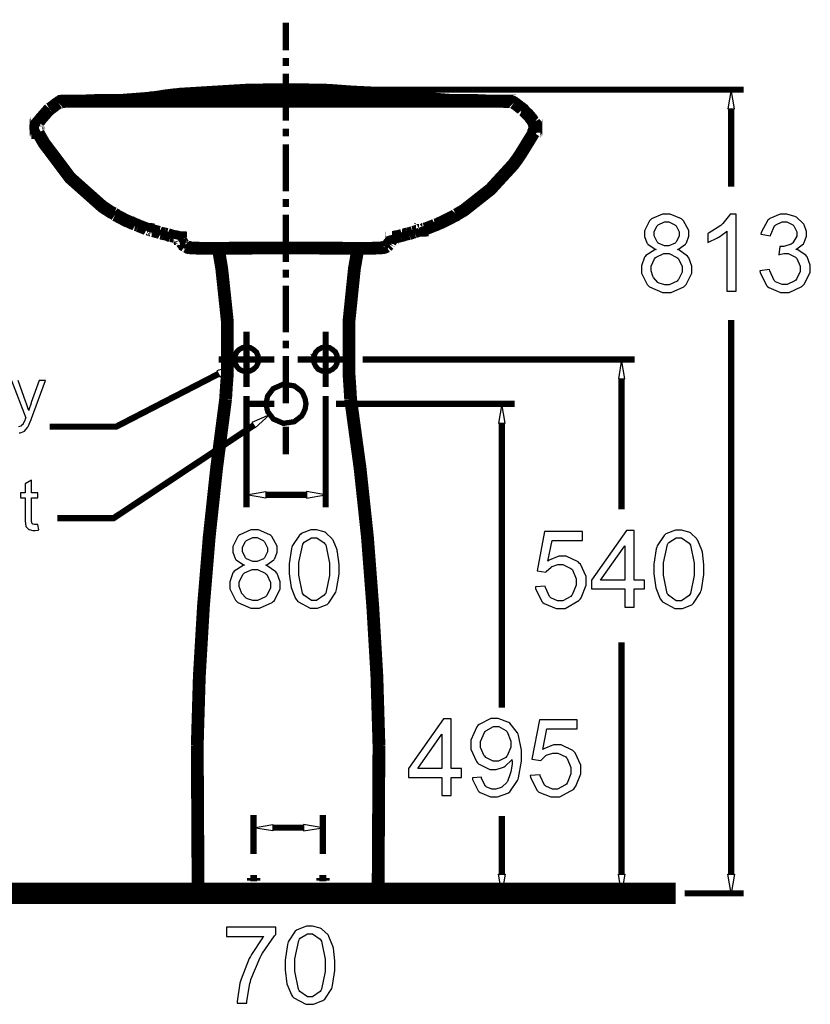
# Model space of a CAD drawing. Extents: x 23 to 194, y 19 to 272.
# Drawn here: x 124 to 151, y 178 to 212 of the extents above; entities that cross this region are included whole.
import ezdxf

# ---------------------------------------------------------------- set-up
doc = ezdxf.new("R2010")
doc.units = 0
doc.header["$MEASUREMENT"] = 0
doc.layers.add('C22-1F-1F', color=250, linetype='Continuous')
doc.layers.add('C7F-86-8C', color=253, linetype='Continuous')

msp = doc.modelspace()

# ---------------------------------------------------------------- linework, layer by layer
at = {"layer": 'C22-1F-1F'}
for points, const_width in [([(133.222, 211.769), (133.222, 210.815)], 0.2163), ([(133.222, 210.543), (133.222, 210.274)], 0.2163), ([(133.222, 210.002), (133.222, 208.365)], 0.2163), ([(132.837, 209.448), (132.424, 209.433), (132.147, 209.433), (129.336, 209.267), (129.062, 209.234), (128.692, 209.176)], 0.4445), ([(128.791, 209.19), (129.333, 209.262), (129.555, 209.29), (131.814, 209.427), (132.038, 209.433), (133.121, 209.448)], 0.4445), ([(133.335, 209.448), (132.837, 209.448)], 0.4445), ([(137.381, 209.234), (137.051, 209.277), (136.758, 209.306), (133.9, 209.444), (133.606, 209.448), (133.335, 209.448)], 0.4445), ([(137.664, 209.19), (137.651, 209.19), (137.382, 209.232), (134.687, 209.426), (134.416, 209.433), (133.335, 209.448)], 0.4445), ([(128.692, 209.176), (128.535, 209.163), (128.452, 209.147), (127.622, 209.084), (127.539, 209.077), (127.096, 209.077)], 0.4445), ([(133.533, 209.448), (149.13, 209.448)], 0.2163), ([(137.75, 209.176), (137.381, 209.234)], 0.4445), ([(139.061, 209.077), (138.919, 209.077), (138.835, 209.084), (138.002, 209.147), (137.921, 209.163), (137.75, 209.176)], 0.4445), ([(125.003, 208.763), (124.988, 208.749), (124.959, 208.719), (124.681, 208.402), (124.66, 208.365), (124.633, 208.336)], 0.4445), ([(125.017, 208.778), (125.003, 208.763)], 0.4445), ([(125.316, 208.992), (125.273, 208.963), (125.247, 208.949), (125.086, 208.821), (125.06, 208.806), (125.017, 208.778)], 0.4445), ([(125.514, 209.048), (125.473, 209.048), (125.458, 209.035), (125.388, 209.035), (125.373, 209.019), (125.359, 209.019), (125.331, 209.006), (125.316, 208.992)], 0.4445), ([(125.316, 208.992), (125.331, 208.992)], 0.4445), ([(125.514, 209.048), (125.586, 209.048)], 0.4445), ([(126.114, 209.048), (125.586, 209.048)], 0.4445), ([(139.715, 209.048), (126.114, 209.048)], 0.4445), ([(126.413, 209.064), (126.341, 209.064), (126.257, 209.048), (126.213, 209.048)], 0.4445), ([(126.413, 209.064), (126.427, 209.064)], 0.4445), ([(126.741, 209.077), (126.64, 209.077), (126.555, 209.064), (126.427, 209.064)], 0.4445), ([(126.427, 209.064), (126.469, 209.064), (126.526, 209.048)], 0.1852), ([(127.096, 209.077), (126.741, 209.077)], 0.4445), ([(128.805, 209.19), (128.791, 209.19)], 0.1852), ([(137.651, 209.19), (137.664, 209.19)], 0.1852), ([(139.715, 209.077), (139.061, 209.077)], 0.4445), ([(140.029, 209.064), (139.901, 209.064), (139.816, 209.077), (139.715, 209.077)], 0.4445), ([(139.715, 209.048), (140.855, 209.048)], 0.4445), ([(140.228, 209.048), (140.2, 209.048), (140.101, 209.064), (140.029, 209.064)], 0.4445), ([(139.929, 209.048), (139.973, 209.064), (140.029, 209.064)], 0.1852), ([(140.855, 209.048), (140.927, 209.048)], 0.4445), ([(141.14, 208.992), (141.126, 209.006), (141.097, 209.019), (141.084, 209.019), (141.055, 209.035), (140.998, 209.035), (140.998, 209.048), (140.927, 209.048)], 0.4445), ([(141.14, 208.992), (141.154, 208.992)], 0.4445), ([(141.425, 208.778), (141.397, 208.806), (141.369, 208.823), (141.209, 208.948), (141.183, 208.963), (141.14, 208.992)], 0.4445), ([(141.425, 208.778), (141.439, 208.763)], 0.4445), ([(141.837, 208.322), (141.824, 208.336), (141.796, 208.365), (141.781, 208.394), (141.752, 208.437), (141.724, 208.464), (141.695, 208.507), (141.653, 208.55), (141.624, 208.592), (141.582, 208.621), (141.538, 208.664), (141.497, 208.707), (141.468, 208.749), (141.439, 208.763)], 0.4445), ([(125.003, 208.763), (124.904, 208.664), (124.803, 208.551), (124.718, 208.437), (124.633, 208.322)], 0.1852), ([(141.439, 208.763), (141.553, 208.664), (141.653, 208.551), (141.738, 208.437), (141.824, 208.322)], 0.1852), ([(148.689, 208.778), (148.689, 206.076)], 0.2163), ([(124.604, 208.293), (124.59, 208.279), (124.59, 208.264), (124.576, 208.264), (124.576, 208.25), (124.561, 208.237), (124.561, 208.208), (124.547, 208.208), (124.547, 208.166), (124.533, 208.151), (124.533, 208.137), (124.547, 208.122), (124.547, 208.066), (124.561, 208.066), (124.561, 208.037), (124.576, 208.037), (124.576, 208.009), (124.59, 207.996), (124.59, 207.981), (124.604, 207.967), (124.604, 207.953), (124.617, 207.953)], 0.4445), ([(124.633, 208.336), (124.617, 208.322), (124.604, 208.293)], 0.4445), ([(124.617, 207.953), (124.576, 208.037), (124.547, 208.095), (124.547, 208.194), (124.576, 208.237), (124.633, 208.322)], 0.1852), ([(141.837, 207.953), (141.837, 207.967), (141.853, 207.981), (141.853, 207.996), (141.866, 207.996), (141.866, 208.009), (141.882, 208.023), (141.882, 208.051), (141.895, 208.051), (141.895, 208.08), (141.909, 208.08), (141.909, 208.194), (141.895, 208.194), (141.895, 208.223), (141.882, 208.237), (141.882, 208.25), (141.866, 208.264), (141.853, 208.279), (141.853, 208.293), (141.837, 208.322)], 0.4445), ([(141.824, 207.953), (141.882, 208.037), (141.895, 208.095), (141.909, 208.137), (141.895, 208.194), (141.882, 208.237), (141.824, 208.322)], 0.1852), ([(124.617, 207.953), (124.66, 207.866), (124.821, 207.588), (125.727, 206.383), (126.853, 205.382), (127.125, 205.204), (127.238, 205.146)], 0.4445), ([(133.222, 208.095), (133.222, 207.823)], 0.2163), ([(141.311, 207.112), (141.368, 207.196), (141.402, 207.249), (141.749, 207.812), (141.781, 207.866), (141.837, 207.953)], 0.4445), ([(133.222, 207.553), (133.222, 205.915)], 0.2163), ([(125.145, 207.112), (125.159, 207.112)], 0.4445), ([(139.146, 205.103), (139.218, 205.146), (139.415, 205.262), (140.33, 205.984), (141.119, 206.843), (141.254, 207.027), (141.311, 207.112)], 0.4445), ([(141.311, 207.112), (141.325, 207.112)], 0.4445), ([(125.145, 207.112), (125.359, 206.812), (125.488, 206.66), (126.107, 206.014), (126.8, 205.445), (126.968, 205.332), (127.281, 205.146)], 0.1852), ([(141.311, 207.112), (141.084, 206.812), (140.969, 206.67), (139.638, 205.434), (139.488, 205.332), (139.175, 205.146)], 0.1852), ([(133.222, 205.645), (133.222, 205.373)], 0.2163), ([(127.238, 205.146), (127.296, 205.103)], 0.4445), ([(127.296, 205.103), (127.325, 205.089), (127.339, 205.074), (127.361, 205.064), (127.558, 204.96), (127.58, 204.946), (127.609, 204.932), (127.638, 204.918), (127.667, 204.903), (127.695, 204.889), (127.737, 204.876), (127.795, 204.847), (127.823, 204.833), (127.852, 204.819), (127.879, 204.819), (127.908, 204.804), (127.937, 204.79), (127.993, 204.761)], 0.4445), ([(127.281, 205.146), (127.31, 205.118)], 0.1852), ([(127.296, 205.103), (127.281, 205.118), (127.281, 205.146)], 0.1852), ([(127.31, 205.118), (127.58, 204.975), (127.852, 204.847), (128.137, 204.734), (128.421, 204.619)], 0.1852), ([(133.222, 205.103), (133.222, 203.466)], 0.2163), ([(139.146, 205.118), (138.875, 204.975), (138.605, 204.847), (138.321, 204.734), (138.034, 204.619)], 0.1852), ([(138.519, 204.79), (138.548, 204.804), (138.599, 204.822), (139.084, 205.066), (139.132, 205.089), (139.146, 205.103)], 0.4445), ([(139.146, 205.118), (139.175, 205.146)], 0.1852), ([(139.146, 205.103), (139.175, 205.118), (139.175, 205.146)], 0.1852), ([(128.108, 204.719), (128.051, 204.748), (127.993, 204.761)], 0.4445), ([(128.108, 204.719), (128.137, 204.705), (128.156, 204.699), (128.344, 204.625), (128.364, 204.619), (128.392, 204.604)], 0.4445), ([(138.092, 204.619), (138.135, 204.633), (138.15, 204.641), (138.332, 204.713), (138.348, 204.719), (138.406, 204.748)], 0.4445), ([(138.519, 204.79), (138.462, 204.761), (138.406, 204.748)], 0.4445), ([(128.392, 204.604), (128.421, 204.604)], 0.4445), ([(128.421, 204.604), (128.436, 204.604)], 0.4445), ([(128.436, 204.59), (128.492, 204.59), (128.506, 204.577)], 0.4445), ([(128.506, 204.577), (128.549, 204.577), (128.564, 204.561)], 0.4445), ([(128.392, 204.604), (128.407, 204.604), (128.421, 204.619)], 0.1852), ([(128.421, 204.619), (128.762, 204.505)], 0.1852), ([(128.421, 204.604), (128.421, 204.619)], 0.1852), ([(128.564, 204.561), (128.593, 204.561)], 0.4445), ([(128.564, 204.561), (128.578, 204.561)], 0.4445), ([(128.593, 204.561), (128.607, 204.548)], 0.4445), ([(128.762, 204.505), (128.706, 204.519), (128.607, 204.548)], 0.4445), ([(128.762, 204.505), (128.82, 204.491)], 0.4445), ([(128.82, 204.491), (128.877, 204.462)], 0.4445), ([(128.877, 204.462), (128.947, 204.448)], 0.4445), ([(128.762, 204.505), (129.205, 204.391)], 0.1852), ([(128.762, 204.505), (128.776, 204.505)], 0.1852), ([(128.947, 204.448), (129.019, 204.435)], 0.4445), ([(129.019, 204.435), (129.091, 204.42)], 0.4445), ([(129.091, 204.42), (129.119, 204.406), (129.148, 204.391), (129.191, 204.391), (129.232, 204.377)], 0.4445), ([(129.205, 204.377), (129.219, 204.377)], 0.4445), ([(129.232, 204.377), (129.333, 204.349), (129.432, 204.334), (129.533, 204.307), (129.547, 204.307)], 0.4445), ([(129.533, 204.307), (129.547, 204.307), (129.547, 204.278)], 0.4445), ([(136.896, 204.263), (136.896, 204.291), (136.91, 204.291), (136.91, 204.307)], 0.4445), ([(136.91, 204.307), (136.925, 204.307), (137.024, 204.334), (137.123, 204.349), (137.224, 204.377)], 0.4445), ([(136.91, 204.307), (136.925, 204.307)], 0.4445), ([(136.925, 204.307), (136.938, 204.307)], 0.4445), ([(137.224, 204.377), (137.265, 204.391)], 0.4445), ([(137.253, 204.377), (137.265, 204.377)], 0.4445), ([(137.265, 204.391), (137.294, 204.391), (137.338, 204.406), (137.366, 204.42), (137.437, 204.435)], 0.4445), ([(137.238, 204.391), (137.694, 204.505)], 0.1852), ([(137.437, 204.435), (137.507, 204.448)], 0.4445), ([(137.636, 204.491), (137.565, 204.462), (137.507, 204.448)], 0.4445), ([(137.636, 204.491), (137.694, 204.505)], 0.4445), ([(137.851, 204.561), (137.736, 204.519), (137.694, 204.505)], 0.4445), ([(137.694, 204.505), (138.034, 204.619)], 0.1852), ([(137.694, 204.505), (137.709, 204.505)], 0.1852), ([(137.851, 204.561), (137.878, 204.561)], 0.4445), ([(137.878, 204.561), (137.892, 204.561), (137.892, 204.577), (137.936, 204.577)], 0.4445), ([(137.936, 204.577), (137.95, 204.577)], 0.4445), ([(137.964, 204.59), (137.964, 204.577), (137.95, 204.577)], 0.4445), ([(137.964, 204.59), (138.02, 204.59), (138.034, 204.604)], 0.4445), ([(138.034, 204.604), (138.092, 204.619)], 0.4445), ([(138.034, 204.604), (138.049, 204.604)], 0.4445), ([(138.034, 204.619), (138.049, 204.619), (138.049, 204.604)], 0.1852), ([(138.034, 204.604), (138.034, 204.619)], 0.1852), ([(129.205, 204.391), (129.56, 204.307)], 0.1852), ([(129.205, 204.377), (129.205, 204.391)], 0.1852), ([(129.547, 204.278), (129.56, 204.278), (129.56, 204.263), (129.576, 204.234)], 0.4445), ([(129.576, 204.234), (129.589, 204.192), (129.603, 204.163)], 0.4445), ([(129.603, 204.163), (129.617, 204.134)], 0.4445), ([(129.617, 204.134), (129.632, 204.107), (129.661, 204.078)], 0.4445), ([(129.661, 204.078), (129.675, 204.049), (129.702, 204.035)], 0.4445), ([(129.576, 204.263), (129.533, 204.307)], 0.1852), ([(129.603, 204.291), (129.56, 204.307), (129.547, 204.307)], 0.1852), ([(129.56, 204.307), (129.603, 204.291)], 0.1852), ([(129.56, 204.278), (129.576, 204.234), (129.603, 204.192)], 0.1852), ([(129.702, 204.035), (129.731, 204.006)], 0.4445), ([(129.576, 204.263), (129.603, 204.206)], 0.1852), ([(129.731, 204.006), (129.76, 203.992), (129.774, 203.979)], 0.4445), ([(129.603, 204.291), (129.617, 204.291)], 0.1852), ([(129.603, 204.192), (129.603, 204.206)], 0.1852), ([(129.603, 204.192), (129.646, 204.12), (129.717, 204.078)], 0.1852), ([(129.774, 203.992), (129.817, 203.965), (129.873, 203.95)], 0.4445), ([(129.774, 203.979), (129.774, 203.992)], 0.4445), ([(130.401, 203.934), (130.33, 203.934), (129.931, 203.95), (129.873, 203.963), (129.817, 203.979)], 0.4445), ([(136.113, 203.934), (136.525, 203.95), (136.581, 203.963), (136.626, 203.979)], 0.4445), ([(136.569, 203.95), (136.626, 203.963), (136.682, 203.992)], 0.4445), ([(136.668, 203.979), (136.696, 203.992), (136.725, 204.006)], 0.4445), ([(136.682, 203.992), (136.668, 203.979)], 0.4445), ([(136.725, 204.006), (136.753, 204.035)], 0.4445), ([(136.738, 204.163), (136.797, 204.163), (136.853, 204.192), (136.797, 204.12), (136.738, 204.078)], 0.1852), ([(136.753, 204.035), (136.797, 204.078)], 0.4445), ([(136.797, 204.078), (136.81, 204.107), (136.839, 204.134)], 0.4445), ([(136.839, 204.134), (136.853, 204.163), (136.868, 204.192), (136.882, 204.234)], 0.4445), ([(136.839, 204.291), (136.797, 204.278), (136.768, 204.249), (136.738, 204.206), (136.738, 204.163)], 0.1852), ([(136.839, 204.291), (136.797, 204.278), (136.768, 204.249), (136.738, 204.206), (136.738, 204.163)], 0.1852), ([(136.738, 204.163), (136.738, 204.078)], 0.1852), ([(136.738, 204.163), (136.753, 204.163)], 0.1852), ([(136.882, 204.234), (136.896, 204.263)], 0.4445), ([(136.839, 204.291), (136.896, 204.307)], 0.1852), ([(136.839, 204.291), (136.896, 204.307), (136.91, 204.307)], 0.1852), ([(136.882, 204.278), (136.868, 204.249), (136.853, 204.206)], 0.1852), ([(136.853, 204.192), (136.882, 204.234), (136.896, 204.278)], 0.1852), ([(136.853, 204.206), (136.853, 204.192)], 0.1852), ([(136.91, 204.307), (136.882, 204.278)], 0.1852), ([(136.896, 204.307), (137.238, 204.391)], 0.1852), ([(137.238, 204.391), (137.253, 204.377)], 0.1852), ([(129.774, 203.979), (129.746, 204.006), (129.731, 204.02), (129.717, 204.049), (129.717, 204.078)], 0.1852), ([(129.873, 203.95), (130.102, 203.95), (130.23, 203.934)], 0.4445), ([(130.23, 203.934), (130.33, 203.934)], 0.4445), ([(130.401, 203.934), (130.43, 203.934)], 0.4445), ([(130.43, 203.934), (130.401, 203.934)], 0.4445), ([(130.43, 203.934), (130.416, 203.934)], 0.4445), ([(136.012, 203.934), (133.222, 203.95), (130.43, 203.934), (130.487, 203.934)], 0.4445), ([(135.971, 203.934), (133.222, 203.95), (130.487, 203.934)], 0.4445), ([(131.127, 198.694), (131.156, 199.15), (131.186, 199.544), (131.188, 201.395), (130.993, 203.235), (130.927, 203.622), (130.871, 203.95)], 0.4445), ([(135.471, 198.694), (135.443, 199.15), (135.416, 199.548), (135.413, 201.395), (135.602, 203.229), (135.671, 203.622), (135.728, 203.934)], 0.4445), ([(135.971, 203.934), (136.055, 203.934)], 0.4445), ([(136.012, 203.934), (136.055, 203.934)], 0.4445), ([(136.012, 203.934), (136.041, 203.934)], 0.4445), ([(136.055, 203.934), (136.113, 203.934)], 0.4445), ([(136.34, 203.95), (136.211, 203.934), (136.113, 203.934)], 0.4445), ([(136.34, 203.95), (136.569, 203.95)], 0.4445), ([(136.738, 204.078), (136.725, 204.049), (136.711, 204.02), (136.696, 204.006), (136.682, 203.979)], 0.1852), ([(133.222, 203.194), (133.222, 202.911)], 0.2163), ([(133.222, 202.639), (133.222, 201.016)], 0.2163), ([(148.689, 182.202), (148.689, 201.45)], 0.2163), ([(131.854, 201.045), (131.854, 199.121)], 0.2163), ([(134.603, 201.045), (134.603, 199.121)], 0.2163), ([(133.222, 200.731), (133.222, 200.46)], 0.2163), ([(130.886, 200.076), (132.822, 200.076)], 0.2163), ([(131.426, 200.076), (131.44, 200.076)], 0.4445), ([(131.426, 200.061), (131.455, 200.076)], 0.4445), ([(131.426, 200.047), (131.469, 200.076)], 0.4445), ([(133.222, 200.19), (133.222, 198.55)], 0.2163), ([(135.571, 200.076), (133.634, 200.076)], 0.2163), ([(134.175, 200.076), (134.189, 200.076)], 0.4445), ([(134.175, 200.061), (134.204, 200.076)], 0.4445), ([(135.886, 200.076), (145.342, 200.076)], 0.2163), ([(125.013, 197.74), (127.325, 197.74), (130.886, 199.577)], 0.2163), ([(144.885, 199.406), (144.885, 194.874)], 0.2163), ([(131.127, 198.694), (130.815, 196.301), (130.558, 193.908), (130.358, 191.5), (130.215, 189.079), (130.143, 186.673)], 0.4445), ([(131.854, 198.808), (131.854, 194.933)], 0.2163), ([(134.603, 198.808), (134.603, 194.933)], 0.2163), ([(135.471, 198.694), (135.799, 196.301), (136.055, 193.908), (136.24, 191.5), (136.383, 189.079), (136.455, 186.673)], 0.4445), ([(132.822, 198.537), (131.797, 198.537)], 0.2163), ([(134.96, 198.537), (141.169, 198.537)], 0.2163), ([(125.284, 194.564), (127.238, 194.564), (132.096, 197.782)], 0.2163), ([(133.222, 197.74), (133.222, 196.785)], 0.2163), ([(140.727, 197.867), (140.727, 187.979)], 0.2163), ([(132.523, 195.375), (133.933, 195.375)], 0.2163), ([(144.885, 182.202), (144.885, 190.248)], 0.2163), ([(130.172, 181.53), (130.143, 186.673)], 0.4445), ([(136.426, 181.53), (136.455, 186.673)], 0.4445), ([(132.096, 182.899), (132.096, 184.251)], 0.2163), ([(134.504, 182.899), (134.504, 184.251)], 0.2163), ([(140.727, 182.202), (140.727, 184.213)], 0.2163), ([(132.766, 183.811), (133.834, 183.811)], 0.2163), ([(146.765, 181.53), (119.689, 181.53)], 0.7408), ([(131.269, 181.53), (131.327, 181.53)], 0.4445), ([(131.327, 181.53), (131.342, 181.53)], 0.4445), ([(133.092, 181.503), (133.108, 181.503)], 0.4445), ([(133.549, 181.517), (133.562, 181.517)], 0.4445), ([(135.799, 181.53), (135.814, 181.53)], 0.4445), ([(140.727, 181.53), (141.169, 181.53)], 0.2163), ([(143.932, 181.53), (145.342, 181.53)], 0.2163), ([(147.079, 181.53), (149.13, 181.53)], 0.2163)]:
    msp.add_lwpolyline(points, dxfattribs=dict(at, const_width=const_width))
for points in [[(148.574, 208.778), (148.803, 208.778), (148.689, 209.448)], [(145.703, 203.656), (145.682, 203.627), (145.576, 203.323), (145.576, 203.221), (145.576, 203.075), (145.778, 202.676), (145.819, 202.636), (145.858, 202.598), (146.304, 202.405), (146.453, 202.405), (146.611, 202.405), (147.046, 202.598), (147.086, 202.636), (147.126, 202.675), (147.329, 203.076), (147.329, 203.21), (147.329, 203.316), (147.223, 203.605), (147.202, 203.634), (147.18, 203.664), (146.868, 203.879), (146.827, 203.893), (146.86, 203.906), (147.104, 204.081), (147.119, 204.103), (147.136, 204.126), (147.219, 204.354), (147.219, 204.428), (147.219, 204.552), (147.04, 204.889), (147.004, 204.924), (146.969, 204.957), (146.576, 205.122), (146.447, 205.122), (146.308, 205.122), (145.925, 204.957), (145.89, 204.924), (145.856, 204.891), (145.681, 204.548), (145.681, 204.433), (145.681, 204.351), (145.764, 204.126), (145.78, 204.103), (145.796, 204.081), (146.049, 203.906), (146.083, 203.893), (146.042, 203.882), (145.725, 203.685), (145.703, 203.656)], [(148.864, 205.122), (148.655, 205.122), (148.639, 205.093), (148.397, 204.796), (148.362, 204.764), (148.328, 204.734), (147.928, 204.476), (147.883, 204.456), (147.883, 204.136), (147.908, 204.145), (148.197, 204.287), (148.23, 204.307), (148.262, 204.326), (148.518, 204.513), (148.539, 204.532), (148.539, 202.449), (148.864, 202.449), (148.864, 205.122)], [(149.958, 202.614), (149.998, 202.58), (150.406, 202.405), (150.542, 202.405), (150.703, 202.405), (151.144, 202.607), (151.187, 202.648), (151.229, 202.687), (151.441, 203.101), (151.441, 203.237), (151.441, 203.345), (151.331, 203.638), (151.309, 203.667), (151.288, 203.696), (150.979, 203.889), (150.939, 203.898), (150.971, 203.913), (151.2, 204.096), (151.215, 204.119), (151.232, 204.143), (151.309, 204.362), (151.309, 204.433), (151.309, 204.519), (151.23, 204.749), (151.215, 204.775), (151.198, 204.801), (150.96, 205.014), (150.928, 205.029), (150.898, 205.045), (150.622, 205.122), (150.531, 205.122), (150.399, 205.122), (150.037, 204.971), (150.002, 204.941), (149.967, 204.912), (149.738, 204.488), (149.727, 204.433), (150.057, 204.373), (150.064, 204.413), (150.201, 204.712), (150.223, 204.731), (150.243, 204.752), (150.467, 204.858), (150.542, 204.858), (150.62, 204.858), (150.83, 204.756), (150.851, 204.736), (150.872, 204.717), (150.978, 204.509), (150.978, 204.439), (150.978, 204.355), (150.835, 204.122), (150.807, 204.103), (150.779, 204.085), (150.519, 203.998), (150.432, 203.998), (150.418, 203.998), (150.387, 203.998), (150.377, 203.998), (150.344, 203.711), (150.366, 203.718), (150.523, 203.75), (150.575, 203.75), (150.668, 203.75), (150.922, 203.626), (150.945, 203.601), (150.969, 203.577), (151.094, 203.319), (151.094, 203.232), (151.094, 203.133), (150.961, 202.862), (150.934, 202.835), (150.908, 202.809), (150.633, 202.675), (150.542, 202.675), (150.46, 202.675), (150.234, 202.777), (150.212, 202.796), (150.189, 202.817), (150.033, 203.153), (150.024, 203.199), (149.693, 203.154), (149.699, 203.099), (149.921, 202.649), (149.958, 202.614)], [(146.138, 204.736), (146.159, 204.756), (146.378, 204.858), (146.453, 204.858), (146.529, 204.858), (146.74, 204.752), (146.761, 204.731), (146.782, 204.712), (146.882, 204.504), (146.882, 204.433), (146.882, 204.359), (146.786, 204.156), (146.766, 204.136), (146.746, 204.117), (146.526, 204.02), (146.453, 204.02), (146.374, 204.02), (146.158, 204.117), (146.138, 204.136), (146.117, 204.156), (146.017, 204.373), (146.017, 204.444), (146.017, 204.517), (146.117, 204.716), (146.138, 204.736)], [(146.056, 203.601), (146.082, 203.626), (146.351, 203.75), (146.441, 203.75), (146.539, 203.75), (146.808, 203.622), (146.833, 203.595), (146.859, 203.571), (146.993, 203.301), (146.993, 203.21), (146.993, 203.113), (146.863, 202.849), (146.838, 202.824), (146.813, 202.797), (146.542, 202.669), (146.453, 202.669), (146.382, 202.669), (146.193, 202.73), (146.171, 202.741), (146.149, 202.753), (145.988, 202.923), (145.978, 202.945), (145.966, 202.967), (145.907, 203.153), (145.907, 203.215), (145.907, 203.311), (146.031, 203.575), (146.056, 203.601)], [(130.828, 199.676), (130.927, 199.476), (131.484, 199.89)], [(144.773, 199.406), (144.999, 199.406), (144.885, 200.076)], [(140.614, 197.867), (140.841, 197.867), (140.727, 198.537)], [(132.038, 197.882), (132.152, 197.696), (132.651, 198.152)], [(124.513, 194.339), (124.494, 194.339), (124.44, 194.349), (124.435, 194.35), (124.431, 194.353), (124.4, 194.39), (124.397, 194.394), (124.395, 194.4), (124.386, 194.487), (124.386, 194.516), (124.386, 195.271), (124.606, 195.271), (124.606, 195.442), (124.386, 195.442), (124.386, 195.888), (124.165, 195.756), (124.165, 195.442), (124.006, 195.442), (124.006, 195.271), (124.165, 195.271), (124.165, 194.527), (124.165, 194.463), (124.189, 194.283), (124.193, 194.273), (124.199, 194.262), (124.276, 194.179), (124.287, 194.174), (124.298, 194.167), (124.426, 194.135), (124.468, 194.135), (124.51, 194.135), (124.619, 194.149), (124.634, 194.152), (124.606, 194.345), (124.595, 194.344), (124.533, 194.339), (124.513, 194.339)], [(132.523, 195.49), (132.523, 195.261), (131.854, 195.375)], [(133.933, 195.49), (133.933, 195.261), (134.603, 195.375)], [(131.4, 192.688), (131.379, 192.659), (131.273, 192.355), (131.273, 192.253), (131.273, 192.107), (131.476, 191.709), (131.516, 191.669), (131.556, 191.63), (132.001, 191.437), (132.15, 191.437), (132.308, 191.437), (132.744, 191.63), (132.784, 191.669), (132.824, 191.707), (133.026, 192.108), (133.026, 192.242), (133.026, 192.348), (132.92, 192.637), (132.9, 192.666), (132.877, 192.697), (132.566, 192.912), (132.525, 192.925), (132.558, 192.938), (132.801, 193.113), (132.817, 193.135), (132.833, 193.158), (132.916, 193.386), (132.916, 193.46), (132.916, 193.584), (132.737, 193.922), (132.701, 193.956), (132.667, 193.989), (132.274, 194.154), (132.144, 194.154), (132.005, 194.154), (131.622, 193.989), (131.588, 193.956), (131.553, 193.923), (131.378, 193.58), (131.378, 193.465), (131.378, 193.383), (131.461, 193.158), (131.477, 193.135), (131.494, 193.113), (131.746, 192.938), (131.78, 192.925), (131.739, 192.914), (131.422, 192.717), (131.4, 192.688)], [(133.597, 191.713), (133.634, 191.667), (134.06, 191.437), (134.203, 191.437), (134.323, 191.437), (134.651, 191.565), (134.682, 191.591), (134.714, 191.618), (134.954, 191.99), (134.969, 192.038), (134.986, 192.086), (135.068, 192.617), (135.068, 192.793), (135.068, 192.95), (135.018, 193.384), (135.008, 193.421), (134.998, 193.462), (134.859, 193.796), (134.842, 193.824), (134.826, 193.85), (134.604, 194.057), (134.578, 194.072), (134.55, 194.086), (134.29, 194.154), (134.203, 194.154), (134.083, 194.154), (133.754, 194.026), (133.724, 194), (133.69, 193.974), (133.446, 193.608), (133.431, 193.559), (133.415, 193.51), (133.332, 192.972), (133.332, 192.793), (133.332, 192.633), (133.4, 192.15), (133.554, 191.768), (133.597, 191.713)], [(142.153, 191.633), (142.192, 191.598), (142.609, 191.429), (142.748, 191.429), (142.922, 191.429), (143.4, 191.699), (143.443, 191.754), (143.477, 191.797), (143.652, 192.232), (143.652, 192.377), (143.652, 192.533), (143.455, 192.96), (143.415, 193), (143.375, 193.04), (142.962, 193.242), (142.825, 193.242), (142.7, 193.242), (142.364, 193.099), (142.324, 193.071), (142.467, 193.788), (143.526, 193.788), (143.526, 194.102), (142.208, 194.102), (141.949, 192.735), (142.258, 192.691), (142.27, 192.711), (142.435, 192.866), (142.456, 192.878), (142.477, 192.889), (142.675, 192.95), (142.743, 192.95), (142.845, 192.95), (143.126, 192.816), (143.151, 192.79), (143.177, 192.763), (143.305, 192.453), (143.305, 192.349), (143.305, 192.231), (143.171, 191.904), (143.145, 191.875), (143.118, 191.845), (142.84, 191.693), (142.748, 191.693), (142.663, 191.693), (142.43, 191.8), (142.407, 191.82), (142.384, 191.841), (142.237, 192.158), (142.23, 192.2), (141.888, 192.173), (141.894, 192.116), (142.114, 191.666), (142.153, 191.633)], [(145.32, 191.473), (145.32, 192.107), (145.683, 192.107), (145.683, 192.41), (145.32, 192.41), (145.32, 194.135), (145.055, 194.135), (143.837, 192.41), (143.837, 192.107), (144.994, 192.107), (144.994, 191.473), (145.32, 191.473)], [(146.27, 191.704), (146.308, 191.659), (146.734, 191.429), (146.877, 191.429), (146.997, 191.429), (147.325, 191.557), (147.356, 191.583), (147.388, 191.609), (147.628, 191.981), (147.643, 192.03), (147.66, 192.078), (147.742, 192.609), (147.742, 192.785), (147.742, 192.942), (147.691, 193.376), (147.682, 193.413), (147.672, 193.453), (147.533, 193.788), (147.516, 193.815), (147.5, 193.842), (147.278, 194.049), (147.252, 194.064), (147.224, 194.078), (146.964, 194.146), (146.877, 194.146), (146.757, 194.146), (146.427, 194.018), (146.397, 193.992), (146.364, 193.966), (146.12, 193.599), (146.105, 193.551), (146.088, 193.501), (146.006, 192.964), (146.006, 192.785), (146.006, 192.625), (146.073, 192.141), (146.228, 191.759), (146.27, 191.704)], [(131.836, 193.769), (131.856, 193.788), (132.075, 193.89), (132.15, 193.89), (132.227, 193.89), (132.438, 193.784), (132.459, 193.763), (132.479, 193.744), (132.58, 193.536), (132.58, 193.465), (132.58, 193.391), (132.483, 193.189), (132.464, 193.168), (132.443, 193.149), (132.223, 193.052), (132.15, 193.052), (132.071, 193.052), (131.855, 193.149), (131.836, 193.168), (131.815, 193.189), (131.714, 193.405), (131.714, 193.477), (131.714, 193.55), (131.815, 193.748), (131.836, 193.769)], [(133.834, 193.697), (133.857, 193.729), (134.112, 193.885), (134.197, 193.885), (134.293, 193.885), (134.553, 193.705), (134.578, 193.669), (134.604, 193.634), (134.732, 193.004), (134.732, 192.793), (134.732, 192.575), (134.604, 191.958), (134.578, 191.922), (134.553, 191.885), (134.29, 191.702), (134.203, 191.702), (134.108, 191.702), (133.849, 191.885), (133.823, 191.922), (133.798, 191.958), (133.668, 192.585), (133.668, 192.793), (133.668, 193.019), (133.806, 193.656), (133.834, 193.697)], [(144.157, 192.41), (144.994, 193.606), (144.994, 192.41), (144.157, 192.41)], [(146.508, 193.689), (146.531, 193.721), (146.786, 193.876), (146.871, 193.876), (146.967, 193.876), (147.227, 193.697), (147.252, 193.661), (147.278, 193.625), (147.406, 192.996), (147.406, 192.785), (147.406, 192.567), (147.278, 191.95), (147.252, 191.914), (147.227, 191.877), (146.964, 191.693), (146.877, 191.693), (146.782, 191.693), (146.523, 191.877), (146.497, 191.914), (146.472, 191.95), (146.342, 192.577), (146.342, 192.785), (146.342, 193.011), (146.48, 193.647), (146.508, 193.689)], [(131.753, 192.633), (131.779, 192.658), (132.048, 192.782), (132.139, 192.782), (132.237, 192.782), (132.505, 192.654), (132.53, 192.628), (132.556, 192.603), (132.69, 192.333), (132.69, 192.242), (132.69, 192.145), (132.56, 191.881), (132.535, 191.856), (132.511, 191.83), (132.239, 191.702), (132.15, 191.702), (132.079, 191.702), (131.891, 191.762), (131.869, 191.773), (131.846, 191.786), (131.685, 191.955), (131.676, 191.977), (131.663, 191.999), (131.604, 192.185), (131.604, 192.247), (131.604, 192.344), (131.728, 192.607), (131.753, 192.633)], [(138.964, 184.924), (138.964, 185.558), (139.328, 185.558), (139.328, 185.862), (138.964, 185.862), (138.964, 187.587), (138.7, 187.587), (137.481, 185.862), (137.481, 185.558), (138.639, 185.558), (138.639, 184.924), (138.964, 184.924)], [(139.937, 185.057), (139.97, 185.028), (140.33, 184.88), (140.45, 184.88), (140.578, 184.88), (140.927, 185.009), (140.962, 185.035), (140.998, 185.062), (141.27, 185.447), (141.288, 185.498), (141.307, 185.547), (141.403, 186.122), (141.403, 186.314), (141.403, 186.499), (141.307, 187.015), (141.288, 187.058), (141.27, 187.102), (140.998, 187.436), (140.962, 187.46), (140.927, 187.482), (140.597, 187.598), (140.488, 187.598), (140.34, 187.598), (139.933, 187.395), (139.893, 187.355), (139.853, 187.313), (139.65, 186.854), (139.65, 186.7), (139.65, 186.541), (139.843, 186.105), (139.882, 186.066), (139.919, 186.025), (140.308, 185.829), (140.439, 185.829), (140.531, 185.829), (140.779, 185.911), (140.808, 185.928), (140.836, 185.944), (141.056, 186.151), (141.073, 186.176), (141.073, 186.16), (141.078, 186.127), (141.078, 186.115), (141.078, 186.014), (141.031, 185.746), (141.023, 185.713), (141.016, 185.68), (140.92, 185.419), (140.907, 185.398), (140.895, 185.38), (140.739, 185.228), (140.72, 185.216), (140.7, 185.206), (140.516, 185.145), (140.455, 185.145), (140.382, 185.145), (140.182, 185.233), (140.163, 185.25), (140.145, 185.266), (140.021, 185.532), (140.014, 185.569), (139.7, 185.542), (139.707, 185.489), (139.904, 185.086), (139.937, 185.057)], [(141.974, 185.084), (142.012, 185.05), (142.43, 184.88), (142.569, 184.88), (142.743, 184.88), (143.221, 185.15), (143.264, 185.206), (143.298, 185.248), (143.473, 185.684), (143.473, 185.829), (143.473, 185.984), (143.276, 186.411), (143.236, 186.451), (143.196, 186.491), (142.783, 186.694), (142.646, 186.694), (142.521, 186.694), (142.185, 186.551), (142.145, 186.523), (142.288, 187.24), (143.346, 187.24), (143.346, 187.554), (142.029, 187.554), (141.77, 186.187), (142.078, 186.142), (142.091, 186.162), (142.256, 186.318), (142.277, 186.33), (142.298, 186.341), (142.496, 186.402), (142.563, 186.402), (142.665, 186.402), (142.947, 186.268), (142.971, 186.242), (142.998, 186.214), (143.126, 185.904), (143.126, 185.801), (143.126, 185.682), (142.992, 185.356), (142.966, 185.327), (142.938, 185.297), (142.662, 185.145), (142.569, 185.145), (142.484, 185.145), (142.251, 185.251), (142.227, 185.272), (142.205, 185.292), (142.058, 185.609), (142.051, 185.652), (141.709, 185.625), (141.715, 185.568), (141.935, 185.117), (141.974, 185.084)], [(140.891, 186.28), (140.867, 186.253), (140.607, 186.121), (140.521, 186.121), (140.426, 186.121), (140.166, 186.253), (140.141, 186.28), (140.116, 186.307), (139.987, 186.593), (139.987, 186.688), (139.987, 186.804), (140.12, 187.121), (140.147, 187.151), (140.174, 187.18), (140.439, 187.328), (140.527, 187.328), (140.617, 187.328), (140.86, 187.19), (140.885, 187.162), (140.911, 187.135), (141.034, 186.821), (141.034, 186.716), (141.034, 186.607), (140.915, 186.307), (140.891, 186.28)], [(137.801, 185.862), (138.639, 187.058), (138.639, 185.862), (137.801, 185.862)], [(132.766, 183.924), (132.766, 183.697), (132.096, 183.811)], [(133.834, 183.924), (133.834, 183.697), (134.504, 183.811)], [(140.614, 182.202), (140.841, 182.202), (140.727, 181.53)], [(144.773, 182.202), (144.999, 182.202), (144.885, 181.53)], [(148.574, 182.202), (148.803, 182.202), (148.689, 181.53)], [(132.456, 180.035), (132.414, 179.988), (132.023, 179.41), (131.987, 179.341), (131.951, 179.272), (131.666, 178.555), (131.645, 178.481), (131.626, 178.406), (131.525, 177.772), (131.524, 177.72), (131.86, 177.72), (131.864, 177.786), (131.971, 178.397), (131.987, 178.453), (132.009, 178.532), (132.328, 179.299), (132.368, 179.374), (132.41, 179.45), (132.832, 180.052), (132.874, 180.096), (132.874, 180.35), (131.155, 180.35), (131.155, 180.035), (132.456, 180.035)], [(133.456, 177.952), (133.493, 177.906), (133.919, 177.676), (134.063, 177.676), (134.182, 177.676), (134.51, 177.804), (134.542, 177.83), (134.574, 177.856), (134.813, 178.229), (134.828, 178.277), (134.845, 178.325), (134.928, 178.856), (134.928, 179.032), (134.928, 179.189), (134.877, 179.623), (134.867, 179.66), (134.857, 179.7), (134.718, 180.035), (134.702, 180.063), (134.685, 180.089), (134.463, 180.296), (134.437, 180.311), (134.41, 180.324), (134.149, 180.394), (134.063, 180.394), (133.943, 180.394), (133.613, 180.265), (133.583, 180.239), (133.55, 180.213), (133.306, 179.846), (133.291, 179.798), (133.274, 179.748), (133.192, 179.211), (133.192, 179.032), (133.192, 178.872), (133.259, 178.388), (133.413, 178.007), (133.456, 177.952)], [(133.693, 179.936), (133.717, 179.968), (133.972, 180.123), (134.057, 180.123), (134.152, 180.123), (134.413, 179.944), (134.437, 179.909), (134.463, 179.873), (134.592, 179.243), (134.592, 179.032), (134.592, 178.814), (134.463, 178.197), (134.437, 178.161), (134.413, 178.124), (134.149, 177.94), (134.063, 177.94), (133.967, 177.94), (133.708, 178.124), (133.682, 178.161), (133.657, 178.197), (133.528, 178.824), (133.528, 179.032), (133.528, 179.258), (133.666, 179.895), (133.693, 179.936)]]:
    msp.add_lwpolyline(points, close=True, dxfattribs=at)
at = {"layer": 'C22-1F-1F', "const_width": 0.1852}
for points in [[(132.281, 200.076), (132.253, 200.204), (132.196, 200.332), (132.096, 200.418), (131.982, 200.489), (131.854, 200.503), (131.725, 200.489), (131.597, 200.418), (131.512, 200.332), (131.455, 200.204), (131.426, 200.076), (131.455, 199.948), (131.512, 199.833), (131.597, 199.734), (131.725, 199.676), (131.854, 199.663), (131.982, 199.676), (132.096, 199.734), (132.196, 199.833), (132.253, 199.948), (132.281, 200.076)], [(135.016, 200.076), (135.001, 200.204), (134.945, 200.332), (134.844, 200.418), (134.731, 200.489), (134.603, 200.503), (134.475, 200.489), (134.346, 200.418), (134.261, 200.332), (134.204, 200.204), (134.175, 200.076), (134.204, 199.948), (134.261, 199.833), (134.346, 199.734), (134.475, 199.676), (134.603, 199.663), (134.731, 199.676), (134.844, 199.734), (134.945, 199.833), (135.001, 199.948), (135.016, 200.076)], [(133.919, 198.537), (133.89, 198.708), (133.818, 198.88), (133.768, 198.965), (133.514, 199.157), (133.132, 199.215), (132.781, 199.062), (132.589, 198.804), (132.566, 198.708), (132.537, 198.537), (132.566, 198.352), (132.593, 198.257), (132.789, 198.004), (133.139, 197.855), (133.514, 197.914), (133.768, 198.111), (133.818, 198.195), (133.89, 198.352), (133.919, 198.537)]]:
    msp.add_lwpolyline(points, close=True, dxfattribs=at)
at = {"layer": 'C22-1F-1F'}
for points in [[(123.691, 199.339), (124.182, 198.043), (124.179, 198.038), (124.161, 197.997), (124.16, 197.994), (124.153, 197.972), (124.098, 197.834), (124.094, 197.828), (124.09, 197.822), (124.029, 197.767), (124.022, 197.762), (124.015, 197.758), (123.933, 197.735)], [(123.95, 197.531), (123.994, 197.531), (124.114, 197.572), (124.127, 197.58), (124.139, 197.589), (124.249, 197.717), (124.259, 197.735), (124.267, 197.749), (124.372, 197.991), (124.386, 198.027), (124.871, 199.339), (124.65, 199.339), (124.375, 198.584), (124.367, 198.56), (124.293, 198.322), (124.287, 198.297), (124.28, 198.322), (124.201, 198.57), (124.193, 198.594), (123.923, 199.339)]]:
    msp.add_lwpolyline(points, dxfattribs=at)
at = {"layer": 'C7F-86-8C'}
for points, const_width in [([(131.982, 182.058), (131.982, 181.973)], 0.2163), ([(132.224, 182.058), (131.982, 182.058)], 0.2163), ([(131.982, 181.874), (131.982, 181.701)], 0.2163), ([(132.224, 182.058), (132.224, 181.973)], 0.2163), ([(132.224, 181.874), (132.224, 181.701)], 0.2163), ([(134.389, 182.058), (134.632, 182.058)], 0.2163), ([(134.389, 182.058), (134.389, 181.973)], 0.2163), ([(134.389, 181.874), (134.389, 181.701)], 0.2163), ([(134.632, 182.058), (134.632, 181.973)], 0.2163), ([(134.632, 181.874), (134.632, 181.701)], 0.2163), ([(131.982, 181.616), (131.982, 181.53)], 0.0741), ([(132.224, 181.616), (132.224, 181.53)], 0.0741), ([(134.389, 181.616), (134.389, 181.53)], 0.0741), ([(134.632, 181.616), (134.632, 181.53)], 0.0741)]:
    msp.add_lwpolyline(points, dxfattribs=dict(at, const_width=const_width))

doc.saveas('drawing.dxf')
